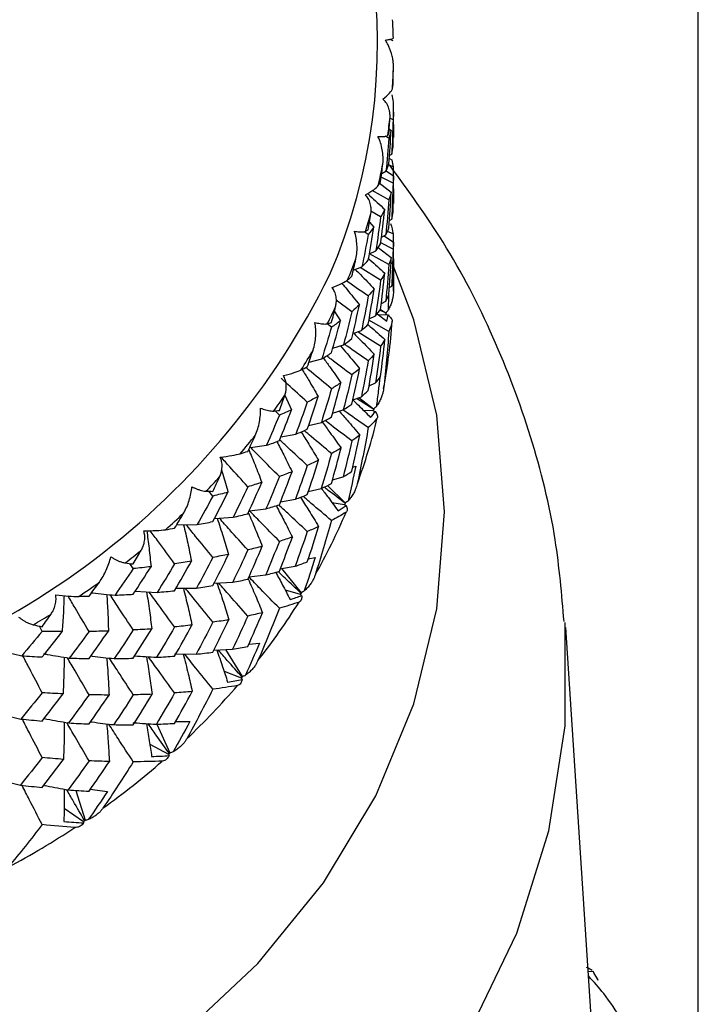
# Paper-space layout '_Right' of a CAD drawing. Units: millimetres. Extents: x -120 to 33, y 0 to 131.
# Drawn here: x 6 to 15, y 73 to 86 of the extents above; entities that cross this region are included whole.
import ezdxf

# ---------------------------------------------------------------- set-up
doc = ezdxf.new("R2010")
doc.units = ezdxf.units.MM

psp = doc.layouts.new('_Right')

# ---------------------------------------------------------------- linework, layer by layer
at = {"color": 7, "linetype": 'Continuous', "lineweight": 25}
for p, q in [((15, 70.456), (15, 94.755)), ((11.043, 85.634), (11.002, 85.651)), ((11.043, 84.837), (11.046, 84.711)), ((11.043, 84.608), (11.003, 84.628)), ((11.049, 84.548), (11.05, 84.378)), ((10.994, 84.491), (11.019, 84.47)), ((10.989, 84.368), (10.94, 84.394)), ((10.993, 84.143), (11.027, 84.163)), ((10.996, 84.104), (11.026, 84.087)), ((10.896, 83.911), (10.951, 83.94)), ((10.954, 83.947), (11.05, 83.881)), ((11.043, 83.996), (10.984, 84.022)), ((11.043, 83.996), (11.045, 83.884)), ((10.863, 83.791), (11.02, 83.667)), ((11.043, 83.787), (10.889, 83.863)), ((10.989, 83.571), (10.773, 83.69)), ((11.048, 83.714), (11.05, 83.52)), ((10.882, 83.348), (10.757, 83.424)), ((10.738, 83.28), (10.796, 83.217)), ((10.996, 83.301), (11.026, 83.319)), ((10.722, 83.12), (10.668, 83.156)), ((11.043, 83.128), (10.971, 83.16)), ((10.893, 83.086), (10.949, 83.115)), ((10.93, 83.101), (11.05, 83.02)), ((11.043, 83.128), (11.045, 83.023)), ((10.737, 82.871), (10.82, 82.908)), ((10.851, 82.952), (11.02, 82.82)), ((11.043, 82.931), (10.883, 83.011)), ((10.989, 82.73), (10.737, 82.871)), ((10.528, 82.658), (10.639, 82.7)), ((10.882, 82.528), (10.617, 82.692)), ((11.05, 82.507), (11.05, 82.592)), ((10.987, 82.427), (11.026, 82.449)), ((10.509, 82.119), (10.308, 82.27)), ((10.892, 82.227), (10.948, 82.256)), ((10.986, 82.335), (10.982, 82.141)), ((10.956, 82.098), (10.874, 82.14)), ((10.881, 82.147), (10.948, 82.106)), ((10.283, 82.12), (10.362, 82.001)), ((10.989, 81.862), (10.73, 82.008)), ((10.734, 82.028), (10.817, 82.064)), ((10.838, 82.09), (10.963, 81.994)), ((10.853, 82.079), (10.947, 82.084)), ((10.245, 81.916), (10.191, 81.96)), ((10.534, 81.838), (10.635, 81.875)), ((10.263, 81.647), (10.402, 81.689)), ((9.954, 81.466), (10.12, 81.507)), ((10.733, 81.159), (10.816, 81.194)), ((9.64, 81.034), (9.728, 80.847)), ((10.523, 80.977), (10.633, 81.016)), ((10.796, 80.849), (10.568, 80.993)), ((10.601, 81.004), (10.79, 80.857)), ((10.26, 80.804), (10.398, 80.845)), ((9.57, 80.778), (9.514, 80.832)), ((10.657, 80.843), (10.785, 80.836)), ((9.948, 80.644), (10.114, 80.683)), ((9.589, 80.495), (9.782, 80.529)), ((9.195, 80.359), (9.403, 80.386)), ((10.521, 80.1), (10.56, 80.114)), ((10.258, 79.936), (10.397, 79.976)), ((9.945, 79.787), (10.111, 79.824)), ((10.193, 79.864), (10.422, 79.639)), ((8.708, 79.728), (8.657, 79.789)), ((9.585, 79.654), (9.777, 79.686)), ((10.25, 79.645), (10.414, 79.618)), ((8.729, 79.437), (8.971, 79.452)), ((9.181, 79.537), (9.396, 79.562)), ((8.239, 79.354), (8.504, 79.357)), ((9.944, 78.911), (10.033, 78.931)), ((7.676, 78.786), (7.632, 78.852)), ((9.599, 78.788), (9.774, 78.817)), ((9.172, 78.68), (9.392, 78.704)), ((9.599, 78.788), (9.851, 78.474)), ((8.724, 78.597), (8.965, 78.609)), ((7.701, 78.493), (7.986, 78.478)), ((8.232, 78.534), (8.496, 78.534)), ((9.644, 78.509), (9.84, 78.455)), ((6.495, 77.972), (6.459, 78.041)), ((13.837, 69.58), (13.281, 78.023)), ((9.173, 77.805), (9.312, 77.819)), ((8.212, 77.679), (8.491, 77.676)), ((8.721, 77.729), (8.962, 77.74)), ((8.872, 77.736), (9.089, 77.386)), ((8.852, 77.457), (9.074, 77.368)), ((7.98, 76.768), (8.149, 76.396)), ((8.226, 76.804), (8.409, 76.801)), ((7.89, 76.509), (8.132, 76.38)), ((6.932, 75.91), (7.051, 75.522)), ((7.113, 75.926), (7.343, 75.896)), ((6.78, 75.681), (7.031, 75.508)), ((13.631, 73.567), (13.638, 73.555)), ((13.638, 73.555), (13.574, 73.562)), ((13.638, 73.555), (13.699, 73.45)), ((13.702, 73.451), (13.65, 73.534))]:
    psp.add_line(p, q, dxfattribs=at)
at = {"color": 7, "linetype": 'Continuous', "lineweight": 25, "flags": 128}
for points in [[(0, 69.899), (1.529, 69.981), (3.031, 70.227), (4.482, 70.631), (5.856, 71.188), (7.13, 71.887), (8.282, 72.717), (9.292, 73.664), (10.143, 74.71), (10.821, 75.839), (11.313, 77.031), (11.612, 78.265), (11.712, 79.521), (11.612, 80.777), (11.313, 82.012), (11.033, 82.751)], [(11.049, 82.385), (11.05, 82.494), (11.05, 82.507)], [(0, 66.506), (1.667, 66.592), (3.308, 66.849), (4.896, 67.273), (6.407, 67.858), (7.818, 68.593), (9.104, 69.467), (10.248, 70.468), (11.23, 71.578), (12.034, 72.78), (12.649, 74.056), (13.064, 75.385), (13.274, 76.747), (13.276, 78.088)]]:
    psp.add_lwpolyline(points, dxfattribs=at)
at = {"color": 7, "linetype": 'Continuous', "lineweight": 25}
for centre, radius, start, end in [((3.251, 85.601), 7.59, 336.6638, 39.3409), ((3.585, 85.471), 7.465, 1.5269, 3.3409), ((3.585, 85.472), 7.465, 356.4651, 358.6671), ((3.533, 85.476), 7.518, 351.8068, 353.6125), ((3.43, 85.494), 7.622, 346.8009, 348.9726), ((3.281, 85.533), 7.776, 342.2354, 344.0007), ((3.089, 85.6), 7.979, 337.3686, 339.475), ((0.893, 87.201), 10.404, 280.5957, 333.7152), ((2.863, 85.701), 8.227, 332.963, 334.6633), ((3.53, 82.512), 7.52, 349.3544, 356.0649), ((2.608, 85.84), 8.517, 328.2957, 330.3123), ((2.333, 86.018), 8.845, 324.0925, 325.7126), ((3.279, 82.568), 7.778, 339.8375, 346.3986), ((2.046, 86.236), 9.205, 319.6564, 321.5713), ((1.757, 86.491), 9.591, 315.6721, 317.207), ((1.474, 86.781), 9.996, 311.4724, 313.2848), ((2.861, 82.736), 8.229, 330.6536, 336.9727), ((1.204, 87.098), 10.413, 307.7011, 309.1542), ((0.954, 87.436), 10.834, 303.7225, 305.4403), ((2.331, 83.052), 8.846, 321.8918, 327.9134), ((0.729, 87.786), 11.249, 300.143, 301.5232), ((1.756, 83.525), 9.591, 313.5869, 319.2922), ((1.202, 84.132), 10.413, 305.7271, 311.1282), ((0.728, 84.819), 11.248, 298.268, 303.3982)]:
    psp.add_arc(centre, radius, start, end, dxfattribs=at)
for points, knots in [([(10.943, 85.642), (10.953, 85.643), (10.974, 85.646), (11, 85.65), (11.024, 85.655), (11.044, 85.662), (11.046, 85.667), (11.047, 85.67)], [0, 0, 0, 0, 0.143633, 0.304402, 0.48344, 0.696513, 1, 1, 1, 1]), ([(11.048, 85.298), (11.048, 85.314), (11.047, 85.348), (11.039, 85.405), (11.026, 85.462), (11.008, 85.514), (10.99, 85.559), (10.968, 85.602), (10.951, 85.629), (10.943, 85.642)], [0, 0, 0, 0, 0.128619, 0.285093, 0.469514, 0.601539, 0.734186, 0.869362, 1, 1, 1, 1]), ([(10.91, 84.876), (10.947, 84.904), (10.976, 84.93), (11.019, 84.976), (11.033, 84.997), (11.036, 85.011)], [0, 0, 0, 0, 0.5, 0.5, 1, 1, 1, 1]), ([(11.004, 84.64), (11.004, 84.658), (11.004, 84.691), (10.996, 84.735), (10.981, 84.783), (10.956, 84.832), (10.925, 84.862), (10.91, 84.876)], [0, 0, 0, 0, 0.210556, 0.381093, 0.511654, 0.776339, 1, 1, 1, 1]), ([(10.848, 84.39), (10.859, 84.39), (10.881, 84.39), (10.911, 84.391), (10.938, 84.393), (10.963, 84.398), (10.97, 84.402), (10.974, 84.405)], [0, 0, 0, 0, 0.1436335, 0.304402, 0.4834398, 0.6965127, 1, 1, 1, 1]), ([(10.911, 84.036), (10.918, 84.097), (10.914, 84.159), (10.893, 84.279), (10.874, 84.337), (10.848, 84.39)], [0, 0, 0, 0, 0.5, 0.5, 1, 1, 1, 1]), ([(13.26, 78.099), (13.23, 78.453), (13.161, 79.265), (12.85, 80.505), (12.363, 81.8), (11.752, 82.985), (11.24, 83.69), (11.002, 84.018)], [0, 0, 0, 0, 0.166374, 0.38134, 0.596335, 0.812015, 1, 1, 1, 1]), ([(10.686, 83.635), (10.728, 83.658), (10.764, 83.681), (10.821, 83.721), (10.842, 83.74), (10.85, 83.754)], [0, 0, 0, 0, 0.5, 0.5, 1, 1, 1, 1]), ([(10.756, 83.39), (10.758, 83.408), (10.761, 83.441), (10.757, 83.486), (10.747, 83.534), (10.727, 83.586), (10.699, 83.62), (10.686, 83.635)], [0, 0, 0, 0, 0.210556, 0.381093, 0.511654, 0.776339, 1, 1, 1, 1]), ([(10.711, 83.651), (10.722, 83.642), (10.798, 83.574), (10.871, 83.505), (10.935, 83.445)], [0, 0, 0, 0, 0.137658, 1, 1, 1, 1]), ([(10.542, 83.162), (10.553, 83.16), (10.577, 83.157), (10.609, 83.155), (10.639, 83.154), (10.669, 83.155), (10.68, 83.159), (10.686, 83.161)], [0, 0, 0, 0, 0.143633, 0.304402, 0.48344, 0.696513, 1, 1, 1, 1]), ([(10.562, 82.803), (10.575, 82.862), (10.579, 82.924), (10.571, 83.046), (10.561, 83.106), (10.542, 83.162)], [0, 0, 0, 0, 0.5, 0.5, 1, 1, 1, 1]), ([(10.727, 82.807), (10.732, 82.802), (10.803, 82.74), (10.873, 82.676), (10.936, 82.618)], [0, 0, 0, 0, 0.078385, 1, 1, 1, 1]), ([(11.048, 82.803), (11.049, 82.772), (11.051, 82.633), (11.05, 82.494), (11.049, 82.385)], [0, 0, 0, 0, 0.21749, 1, 1, 1, 1]), ([(10.554, 82.668), (10.577, 82.645), (10.66, 82.561), (10.74, 82.476), (10.798, 82.413)], [0, 0, 0, 0, 0.270314, 1, 1, 1, 1]), ([(10.254, 82.432), (10.301, 82.45), (10.343, 82.468), (10.411, 82.502), (10.439, 82.517), (10.454, 82.53)], [0, 0, 0, 0, 0.5, 0.5, 1, 1, 1, 1]), ([(10.722, 82.324), (10.63, 82.386), (10.537, 82.448), (10.445, 82.512), (10.444, 82.513)], [0, 0, 0, 0, 0.987471, 1, 1, 1, 1]), ([(10.298, 82.18), (10.302, 82.198), (10.309, 82.231), (10.309, 82.275), (10.304, 82.325), (10.289, 82.379), (10.265, 82.415), (10.254, 82.432)], [0, 0, 0, 0, 0.210556, 0.381093, 0.511654, 0.776339, 1, 1, 1, 1]), ([(10.379, 82.486), (10.402, 82.46), (10.48, 82.368), (10.554, 82.274), (10.607, 82.207)], [0, 0, 0, 0, 0.291755, 1, 1, 1, 1]), ([(11.049, 82.385), (11.048, 82.371), (11.047, 82.343), (11.04, 82.297), (11.027, 82.246), (11.008, 82.193), (10.99, 82.158), (10.982, 82.141)], [0, 0, 0, 0, 0.155762, 0.337639, 0.5458, 0.771565, 1, 1, 1, 1]), ([(10.979, 82.077), (10.987, 82.069), (11.002, 82.053), (11.02, 82.03), (11.032, 82.009), (11.032, 82), (11.032, 81.996)], [0, 0, 0, 0, 0.227813, 0.45591, 0.743561, 1, 1, 1, 1]), ([(10.007, 81.621), (10.027, 81.679), (10.037, 81.74), (10.045, 81.861), (10.042, 81.922), (10.031, 81.98)], [0, 0, 0, 0, 0.5, 0.5, 1, 1, 1, 1]), ([(10.031, 81.98), (10.042, 81.977), (10.067, 81.971), (10.1, 81.965), (10.133, 81.96), (10.168, 81.958), (10.182, 81.96), (10.191, 81.961)], [0, 0, 0, 0, 0.143633, 0.304402, 0.48344, 0.696513, 1, 1, 1, 1]), ([(10.715, 81.954), (10.725, 81.945), (10.8, 81.881), (10.873, 81.815), (10.937, 81.757)], [0, 0, 0, 0, 0.127143, 1, 1, 1, 1]), ([(10.534, 81.838), (10.564, 81.809), (10.654, 81.72), (10.741, 81.628), (10.8, 81.567)], [0, 0, 0, 0, 0.325756, 1, 1, 1, 1]), ([(10.882, 81.671), (10.789, 81.729), (10.689, 81.79), (10.592, 81.853), (10.586, 81.857)], [0, 0, 0, 0, 0.9397953, 1, 1, 1, 1]), ([(10.361, 81.676), (10.39, 81.642), (10.475, 81.545), (10.556, 81.445), (10.61, 81.38)], [0, 0, 0, 0, 0.3461242, 1, 1, 1, 1]), ([(10.722, 81.483), (10.63, 81.546), (10.526, 81.617), (10.424, 81.688), (10.412, 81.697)], [0, 0, 0, 0, 0.8869971, 1, 1, 1, 1]), ([(10.138, 81.519), (10.167, 81.48), (10.245, 81.374), (10.32, 81.266), (10.367, 81.197)], [0, 0, 0, 0, 0.3645502, 1, 1, 1, 1]), ([(10.509, 81.299), (10.419, 81.366), (10.31, 81.448), (10.202, 81.531), (10.184, 81.546)], [0, 0, 0, 0, 0.825521, 1, 1, 1, 1]), ([(9.622, 81.29), (9.674, 81.303), (9.721, 81.316), (9.8, 81.341), (9.833, 81.353), (9.854, 81.363)], [0, 0, 0, 0, 0.5, 0.5, 1, 1, 1, 1]), ([(9.865, 81.369), (9.893, 81.324), (9.964, 81.209), (10.031, 81.091), (10.073, 81.019)], [0, 0, 0, 0, 0.3881988, 1, 1, 1, 1]), ([(10.245, 81.119), (10.158, 81.192), (10.047, 81.283), (9.937, 81.375), (9.914, 81.394)], [0, 0, 0, 0, 0.790876, 1, 1, 1, 1]), ([(9.932, 80.945), (9.847, 81.022), (9.733, 81.125), (9.62, 81.228), (9.592, 81.255)], [0, 0, 0, 0, 0.745792, 1, 1, 1, 1]), ([(9.641, 81.035), (9.646, 81.052), (9.655, 81.084), (9.66, 81.128), (9.66, 81.178), (9.651, 81.233), (9.631, 81.272), (9.622, 81.29)], [0, 0, 0, 0, 0.210556, 0.381093, 0.511654, 0.776339, 1, 1, 1, 1]), ([(10.871, 81.262), (10.865, 81.204), (10.851, 81.079), (10.835, 80.955), (10.827, 80.888)], [0, 0, 0, 0, 0.462836, 1, 1, 1, 1]), ([(10.921, 81.122), (10.919, 81.109), (10.915, 81.081), (10.903, 81.036), (10.884, 80.987), (10.859, 80.937), (10.838, 80.904), (10.827, 80.888)], [0, 0, 0, 0, 0.155762, 0.337639, 0.5458, 0.771565, 1, 1, 1, 1]), ([(10.523, 80.977), (10.546, 80.953), (10.624, 80.877), (10.699, 80.8), (10.752, 80.746)], [0, 0, 0, 0, 0.307387, 1, 1, 1, 1]), ([(9.257, 80.514), (9.283, 80.569), (9.3, 80.629), (9.322, 80.749), (9.327, 80.809), (9.325, 80.868)], [0, 0, 0, 0, 0.5, 0.5, 1, 1, 1, 1]), ([(9.325, 80.868), (9.336, 80.864), (9.36, 80.855), (9.395, 80.845), (9.43, 80.836), (9.468, 80.83), (9.486, 80.83), (9.497, 80.83)], [0, 0, 0, 0, 0.143633, 0.304402, 0.48344, 0.696513, 1, 1, 1, 1]), ([(10.346, 80.83), (10.38, 80.79), (10.471, 80.688), (10.558, 80.583), (10.611, 80.519)], [0, 0, 0, 0, 0.383332, 1, 1, 1, 1]), ([(10.722, 80.615), (10.63, 80.678), (10.521, 80.753), (10.414, 80.829), (10.397, 80.841)], [0, 0, 0, 0, 0.845156, 1, 1, 1, 1]), ([(10.813, 80.825), (10.819, 80.816), (10.83, 80.799), (10.84, 80.774), (10.845, 80.753), (10.841, 80.743), (10.838, 80.739)], [0, 0, 0, 0, 0.227813, 0.45591, 0.743561, 1, 1, 1, 1]), ([(10.124, 80.688), (10.158, 80.643), (10.241, 80.531), (10.322, 80.418), (10.37, 80.351)], [0, 0, 0, 0, 0.402822, 1, 1, 1, 1]), ([(10.509, 80.442), (10.419, 80.511), (10.303, 80.599), (10.188, 80.688), (10.163, 80.708)], [0, 0, 0, 0, 0.7748942, 1, 1, 1, 1]), ([(9.851, 80.559), (9.885, 80.507), (9.962, 80.385), (10.035, 80.262), (10.077, 80.191)], [0, 0, 0, 0, 0.427828, 1, 1, 1, 1]), ([(10.245, 80.278), (10.158, 80.352), (10.039, 80.451), (9.922, 80.551), (9.891, 80.577)], [0, 0, 0, 0, 0.739268, 1, 1, 1, 1]), ([(9.57, 79.981), (9.488, 80.063), (9.362, 80.189), (9.238, 80.315), (9.195, 80.359)], [0, 0, 0, 0, 0.65232, 1, 1, 1, 1]), ([(9.537, 80.434), (9.567, 80.377), (9.635, 80.247), (9.698, 80.116), (9.734, 80.042)], [0, 0, 0, 0, 0.441069, 1, 1, 1, 1]), ([(9.932, 80.124), (9.847, 80.202), (9.727, 80.312), (9.609, 80.422), (9.575, 80.454)], [0, 0, 0, 0, 0.710454, 1, 1, 1, 1]), ([(8.795, 79.976), (8.802, 79.992), (8.814, 80.023), (8.823, 80.066), (8.828, 80.116), (8.825, 80.172), (8.81, 80.213), (8.803, 80.232)], [0, 0, 0, 0, 0.210556, 0.381093, 0.511654, 0.776339, 1, 1, 1, 1]), ([(8.803, 80.232), (8.858, 80.238), (8.909, 80.245), (8.997, 80.261), (9.036, 80.269), (9.062, 80.277)], [0, 0, 0, 0, 0.5, 0.5, 1, 1, 1, 1]), ([(9.161, 79.848), (9.082, 79.934), (8.966, 80.063), (8.851, 80.191), (8.813, 80.233)], [0, 0, 0, 0, 0.67242, 1, 1, 1, 1]), ([(9.172, 80.331), (9.2, 80.265), (9.259, 80.123), (9.314, 79.98), (9.342, 79.904)], [0, 0, 0, 0, 0.470672, 1, 1, 1, 1]), ([(8.821, 80.063), (8.827, 80.046), (8.856, 79.951), (8.882, 79.855), (8.903, 79.777)], [0, 0, 0, 0, 0.184471, 1, 1, 1, 1]), ([(8.328, 79.504), (8.358, 79.556), (8.382, 79.613), (8.418, 79.729), (8.431, 79.789), (8.437, 79.847)], [0, 0, 0, 0, 0.5, 0.5, 1, 1, 1, 1]), ([(8.437, 79.847), (8.448, 79.842), (8.472, 79.831), (8.507, 79.817), (8.544, 79.804), (8.584, 79.793), (8.606, 79.791), (8.618, 79.79)], [0, 0, 0, 0, 0.143633, 0.304402, 0.48344, 0.696513, 1, 1, 1, 1]), ([(10.115, 79.826), (10.144, 79.788), (10.218, 79.692), (10.288, 79.594), (10.331, 79.535)], [0, 0, 0, 0, 0.395493, 1, 1, 1, 1]), ([(10.426, 79.629), (10.352, 79.687), (10.259, 79.758), (10.168, 79.829), (10.15, 79.843)], [0, 0, 0, 0, 0.8038013, 1, 1, 1, 1]), ([(10.58, 79.887), (10.577, 79.875), (10.57, 79.847), (10.553, 79.804), (10.529, 79.757), (10.499, 79.71), (10.474, 79.68), (10.461, 79.665)], [0, 0, 0, 0, 0.155762, 0.337639, 0.5458, 0.771565, 1, 1, 1, 1]), ([(9.842, 79.711), (9.878, 79.654), (9.96, 79.528), (10.037, 79.4), (10.079, 79.33)], [0, 0, 0, 0, 0.452087, 1, 1, 1, 1]), ([(10.245, 79.41), (10.158, 79.484), (10.033, 79.588), (9.911, 79.693), (9.876, 79.724)], [0, 0, 0, 0, 0.708184, 1, 1, 1, 1]), ([(9.533, 79.591), (9.565, 79.532), (9.635, 79.401), (9.702, 79.268), (9.738, 79.195)], [0, 0, 0, 0, 0.453992, 1, 1, 1, 1]), ([(9.932, 79.268), (9.847, 79.346), (9.723, 79.46), (9.601, 79.575), (9.563, 79.611)], [0, 0, 0, 0, 0.688437, 1, 1, 1, 1]), ([(10.437, 79.604), (10.44, 79.595), (10.446, 79.576), (10.449, 79.551), (10.447, 79.529), (10.438, 79.521), (10.434, 79.517)], [0, 0, 0, 0, 0.227813, 0.45591, 0.743561, 1, 1, 1, 1]), ([(8.764, 79.439), (8.79, 79.36), (8.842, 79.204), (8.889, 79.048), (8.911, 78.971)], [0, 0, 0, 0, 0.510371, 1, 1, 1, 1]), ([(9.161, 79.028), (9.082, 79.115), (8.959, 79.252), (8.837, 79.39), (8.792, 79.441)], [0, 0, 0, 0, 0.634233, 1, 1, 1, 1]), ([(9.167, 79.512), (9.198, 79.441), (9.26, 79.296), (9.318, 79.15), (9.348, 79.076)], [0, 0, 0, 0, 0.488652, 1, 1, 1, 1]), ([(9.57, 79.14), (9.488, 79.223), (9.357, 79.355), (9.229, 79.488), (9.181, 79.537)], [0, 0, 0, 0, 0.628649, 1, 1, 1, 1]), ([(8.328, 79.355), (8.346, 79.276), (8.383, 79.119), (8.414, 78.961), (8.43, 78.883)], [0, 0, 0, 0, 0.503501, 1, 1, 1, 1]), ([(8.708, 78.931), (8.633, 79.022), (8.517, 79.163), (8.403, 79.305), (8.363, 79.355)], [0, 0, 0, 0, 0.644568, 1, 1, 1, 1]), ([(7.779, 79.024), (7.787, 79.039), (7.802, 79.068), (7.815, 79.11), (7.825, 79.159), (7.828, 79.215), (7.817, 79.258), (7.812, 79.277)], [0, 0, 0, 0, 0.210556, 0.381093, 0.511654, 0.776339, 1, 1, 1, 1]), ([(7.812, 79.277), (7.87, 79.277), (7.924, 79.278), (8.02, 79.283), (8.063, 79.286), (8.094, 79.291)], [0, 0, 0, 0, 0.5, 0.5, 1, 1, 1, 1]), ([(7.85, 79.278), (7.861, 79.202), (7.882, 79.047), (7.898, 78.891), (7.906, 78.811)], [0, 0, 0, 0, 0.488471, 1, 1, 1, 1]), ([(8.212, 78.85), (8.141, 78.945), (8.035, 79.088), (7.931, 79.231), (7.895, 79.279)], [0, 0, 0, 0, 0.662689, 1, 1, 1, 1]), ([(7.236, 78.61), (7.27, 78.658), (7.3, 78.712), (7.351, 78.824), (7.371, 78.881), (7.385, 78.938)], [0, 0, 0, 0, 0.5, 0.5, 1, 1, 1, 1]), ([(7.385, 78.938), (7.396, 78.932), (7.419, 78.918), (7.454, 78.9), (7.491, 78.883), (7.533, 78.867), (7.558, 78.862), (7.572, 78.859)], [0, 0, 0, 0, 0.143633, 0.304402, 0.48344, 0.696513, 1, 1, 1, 1]), ([(9.57, 78.272), (9.488, 78.355), (9.354, 78.491), (9.223, 78.628), (9.172, 78.68)], [0, 0, 0, 0, 0.614961, 1, 1, 1, 1]), ([(9.522, 78.739), (9.552, 78.684), (9.616, 78.566), (9.677, 78.447), (9.709, 78.384)], [0, 0, 0, 0, 0.467311, 1, 1, 1, 1]), ([(9.854, 78.464), (9.783, 78.53), (9.684, 78.622), (9.585, 78.715), (9.557, 78.743)], [0, 0, 0, 0, 0.706246, 1, 1, 1, 1]), ([(10.033, 78.703), (10.029, 78.691), (10.019, 78.664), (9.998, 78.623), (9.97, 78.579), (9.934, 78.536), (9.906, 78.509), (9.892, 78.496)], [0, 0, 0, 0, 0.155762, 0.337639, 0.5458, 0.771564, 1, 1, 1, 1]), ([(8.76, 78.599), (8.789, 78.516), (8.843, 78.359), (8.892, 78.2), (8.916, 78.124)], [0, 0, 0, 0, 0.522662, 1, 1, 1, 1]), ([(9.161, 78.171), (9.082, 78.259), (8.955, 78.402), (8.83, 78.545), (8.782, 78.6)], [0, 0, 0, 0, 0.61629, 1, 1, 1, 1]), ([(9.164, 78.655), (9.196, 78.582), (9.261, 78.436), (9.321, 78.288), (9.351, 78.214)], [0, 0, 0, 0, 0.498888, 1, 1, 1, 1]), ([(6.611, 78.197), (6.62, 78.212), (6.637, 78.238), (6.654, 78.279), (6.669, 78.327), (6.678, 78.382), (6.672, 78.425), (6.67, 78.445)], [0, 0, 0, 0, 0.210556, 0.381093, 0.511654, 0.776339, 1, 1, 1, 1]), ([(6.67, 78.445), (6.729, 78.438), (6.785, 78.433), (6.886, 78.427), (6.932, 78.425), (6.968, 78.426)], [0, 0, 0, 0, 0.5, 0.5, 1, 1, 1, 1]), ([(6.778, 78.436), (6.776, 78.36), (6.771, 78.204), (6.76, 78.049), (6.754, 77.969)], [0, 0, 0, 0, 0.486122, 1, 1, 1, 1]), ([(7.103, 77.97), (7.042, 78.073), (6.951, 78.226), (6.861, 78.38), (6.831, 78.431)], [0, 0, 0, 0, 0.666131, 1, 1, 1, 1]), ([(7.135, 78.473), (7.14, 78.472), (7.241, 78.46), (7.343, 78.45), (7.439, 78.441)], [0, 0, 0, 0, 0.0486802, 1, 1, 1, 1]), ([(7.332, 78.452), (7.337, 78.373), (7.347, 78.214), (7.352, 78.056), (7.354, 77.976)], [0, 0, 0, 0, 0.500236, 1, 1, 1, 1]), ([(7.676, 77.99), (7.61, 78.089), (7.509, 78.241), (7.409, 78.394), (7.374, 78.448)], [0, 0, 0, 0, 0.649598, 1, 1, 1, 1]), ([(7.848, 78.485), (7.861, 78.403), (7.886, 78.244), (7.906, 78.083), (7.915, 78.004)], [0, 0, 0, 0, 0.51072, 1, 1, 1, 1]), ([(8.212, 78.029), (8.141, 78.125), (8.03, 78.276), (7.921, 78.428), (7.881, 78.483)], [0, 0, 0, 0, 0.63371, 1, 1, 1, 1]), ([(8.325, 78.534), (8.346, 78.451), (8.385, 78.292), (8.42, 78.131), (8.437, 78.054)], [0, 0, 0, 0, 0.518286, 1, 1, 1, 1]), ([(8.708, 78.09), (8.633, 78.182), (8.513, 78.33), (8.395, 78.478), (8.351, 78.534)], [0, 0, 0, 0, 0.6225862, 1, 1, 1, 1]), ([(9.858, 78.438), (9.859, 78.429), (9.86, 78.41), (9.855, 78.385), (9.845, 78.364), (9.832, 78.356), (9.826, 78.353)], [0, 0, 0, 0, 0.227813, 0.45591, 0.743561, 1, 1, 1, 1]), ([(6.189, 78.158), (6.2, 78.151), (6.221, 78.134), (6.255, 78.112), (6.292, 78.091), (6.336, 78.07), (6.363, 78.063), (6.378, 78.058)], [0, 0, 0, 0, 0.143633, 0.304402, 0.48344, 0.696513, 1, 1, 1, 1]), ([(5.897, 77.731), (5.914, 77.727), (6.025, 77.7), (6.136, 77.676), (6.23, 77.656)], [0, 0, 0, 0, 0.154208, 1, 1, 1, 1]), ([(6.495, 77.175), (6.439, 77.282), (6.356, 77.441), (6.273, 77.601), (6.245, 77.655)], [0, 0, 0, 0, 0.664298, 1, 1, 1, 1]), ([(6.513, 77.683), (6.529, 77.68), (6.64, 77.659), (6.751, 77.641), (6.845, 77.626)], [0, 0, 0, 0, 0.146909, 1, 1, 1, 1]), ([(7.127, 77.654), (7.133, 77.654), (7.233, 77.64), (7.334, 77.629), (7.429, 77.619)], [0, 0, 0, 0, 0.056836, 1, 1, 1, 1]), ([(7.687, 77.654), (7.689, 77.654), (7.786, 77.647), (7.883, 77.641), (7.979, 77.636)], [0, 0, 0, 0, 0.020653, 1, 1, 1, 1]), ([(8.323, 77.678), (8.345, 77.593), (8.386, 77.431), (8.423, 77.269), (8.44, 77.192)], [0, 0, 0, 0, 0.527229, 1, 1, 1, 1]), ([(8.708, 77.222), (8.633, 77.314), (8.51, 77.466), (8.39, 77.618), (8.343, 77.678)], [0, 0, 0, 0, 0.609829, 1, 1, 1, 1]), ([(8.758, 77.731), (8.784, 77.659), (8.832, 77.52), (8.877, 77.381), (8.898, 77.315)], [0, 0, 0, 0, 0.522555, 1, 1, 1, 1]), ([(9.089, 77.376), (9.024, 77.449), (8.919, 77.568), (8.816, 77.686), (8.776, 77.732)], [0, 0, 0, 0, 0.618307, 1, 1, 1, 1]), ([(6.78, 77.637), (6.779, 77.557), (6.777, 77.399), (6.769, 77.24), (6.765, 77.161)], [0, 0, 0, 0, 0.502682, 1, 1, 1, 1]), ([(7.103, 77.15), (7.042, 77.253), (6.948, 77.413), (6.855, 77.573), (6.822, 77.63)], [0, 0, 0, 0, 0.645917, 1, 1, 1, 1]), ([(7.332, 77.63), (7.339, 77.547), (7.351, 77.386), (7.358, 77.225), (7.362, 77.146)], [0, 0, 0, 0, 0.514052, 1, 1, 1, 1]), ([(7.676, 77.149), (7.61, 77.249), (7.506, 77.408), (7.403, 77.567), (7.364, 77.627)], [0, 0, 0, 0, 0.628844, 1, 1, 1, 1]), ([(7.847, 77.644), (7.861, 77.559), (7.888, 77.397), (7.91, 77.234), (7.921, 77.156)], [0, 0, 0, 0, 0.52228, 1, 1, 1, 1]), ([(8.212, 77.173), (8.141, 77.269), (8.027, 77.426), (7.915, 77.583), (7.872, 77.643)], [0, 0, 0, 0, 0.616846, 1, 1, 1, 1]), ([(9.291, 77.593), (9.286, 77.581), (9.274, 77.556), (9.249, 77.517), (9.216, 77.477), (9.177, 77.438), (9.146, 77.414), (9.13, 77.403)], [0, 0, 0, 0, 0.155762, 0.337639, 0.5458, 0.771564, 1, 1, 1, 1]), ([(9.087, 77.35), (9.085, 77.34), (9.081, 77.322), (9.069, 77.298), (9.052, 77.278), (9.035, 77.273), (9.026, 77.27)], [0, 0, 0, 0, 0.227813, 0.45591, 0.743561, 1, 1, 1, 1]), ([(5.889, 76.914), (5.906, 76.909), (6.016, 76.882), (6.126, 76.856), (6.219, 76.835)], [0, 0, 0, 0, 0.162569, 1, 1, 1, 1]), ([(6.495, 76.335), (6.439, 76.442), (6.353, 76.608), (6.268, 76.774), (6.238, 76.833)], [0, 0, 0, 0, 0.644484, 1, 1, 1, 1]), ([(6.521, 76.842), (6.533, 76.84), (6.638, 76.819), (6.744, 76.801), (6.837, 76.785)], [0, 0, 0, 0, 0.116496, 1, 1, 1, 1]), ([(6.781, 76.795), (6.781, 76.712), (6.78, 76.552), (6.774, 76.391), (6.771, 76.312)], [0, 0, 0, 0, 0.513447, 1, 1, 1, 1]), ([(7.103, 76.293), (7.042, 76.397), (6.945, 76.562), (6.85, 76.728), (6.815, 76.789)], [0, 0, 0, 0, 0.62985, 1, 1, 1, 1]), ([(7.121, 76.8), (7.128, 76.799), (7.228, 76.785), (7.329, 76.773), (7.424, 76.762)], [0, 0, 0, 0, 0.066433, 1, 1, 1, 1]), ([(7.332, 76.774), (7.339, 76.688), (7.353, 76.525), (7.361, 76.362), (7.366, 76.284)], [0, 0, 0, 0, 0.522437, 1, 1, 1, 1]), ([(7.676, 76.281), (7.61, 76.381), (7.503, 76.544), (7.399, 76.708), (7.358, 76.77)], [0, 0, 0, 0, 0.616754, 1, 1, 1, 1]), ([(7.669, 76.788), (7.677, 76.788), (7.778, 76.779), (7.88, 76.773), (7.975, 76.767)], [0, 0, 0, 0, 0.070629, 1, 1, 1, 1]), ([(7.846, 76.776), (7.859, 76.702), (7.884, 76.56), (7.904, 76.417), (7.914, 76.349)], [0, 0, 0, 0, 0.521674, 1, 1, 1, 1]), ([(8.147, 76.386), (8.089, 76.466), (7.995, 76.596), (7.903, 76.725), (7.868, 76.775)], [0, 0, 0, 0, 0.619659, 1, 1, 1, 1]), ([(8.368, 76.578), (8.362, 76.567), (8.348, 76.543), (8.319, 76.508), (8.283, 76.472), (8.24, 76.437), (8.207, 76.418), (8.191, 76.408)], [0, 0, 0, 0, 0.155762, 0.337639, 0.5458, 0.771564, 1, 1, 1, 1]), ([(8.139, 76.36), (8.135, 76.351), (8.126, 76.333), (8.107, 76.311), (8.083, 76.294), (8.061, 76.29), (8.051, 76.289)], [0, 0, 0, 0, 0.227813, 0.45591, 0.743561, 1, 1, 1, 1]), ([(5.877, 76.062), (5.897, 76.056), (6.009, 76.027), (6.121, 76.001), (6.212, 75.979)], [0, 0, 0, 0, 0.185293, 1, 1, 1, 1]), ([(6.495, 75.466), (6.439, 75.574), (6.351, 75.744), (6.265, 75.914), (6.233, 75.976)], [0, 0, 0, 0, 0.633076, 1, 1, 1, 1]), ([(6.524, 75.974), (6.534, 75.972), (6.637, 75.952), (6.74, 75.933), (6.833, 75.917)], [0, 0, 0, 0, 0.100073, 1, 1, 1, 1]), ([(6.781, 75.926), (6.781, 75.855), (6.782, 75.714), (6.778, 75.574), (6.776, 75.505)], [0, 0, 0, 0, 0.510874, 1, 1, 1, 1]), ([(7.047, 75.513), (6.997, 75.6), (6.918, 75.735), (6.84, 75.871), (6.811, 75.921)], [0, 0, 0, 0, 0.636514, 1, 1, 1, 1]), ([(7.283, 75.679), (7.275, 75.669), (7.259, 75.647), (7.228, 75.615), (7.189, 75.583), (7.143, 75.553), (7.109, 75.538), (7.092, 75.53)], [0, 0, 0, 0, 0.155762, 0.337639, 0.5458, 0.771564, 1, 1, 1, 1]), ([(7.032, 75.488), (7.026, 75.48), (7.013, 75.463), (6.987, 75.444), (6.956, 75.43), (6.931, 75.429), (6.92, 75.429)], [0, 0, 0, 0, 0.227813, 0.45591, 0.743561, 1, 1, 1, 1]), ([(14.006, 72.93), (13.933, 73.047), (13.806, 73.249), (13.646, 73.425), (13.579, 73.499)], [0, 0, 0, 0, 0.581637, 1, 1, 1, 1])]:
    psp.add_open_spline(points, degree=3, knots=knots, dxfattribs=at)
for points in [[(11.043, 85.066), (11.045, 85.144), (11.047, 85.221), (11.048, 85.298)], [(11.036, 85.011), (11.039, 85.03), (11.041, 85.048), (11.043, 85.066)], [(11.026, 84.933), (11.034, 84.901), (11.039, 84.869), (11.043, 84.837)], [(11.05, 84.708), (11.049, 84.675), (11.047, 84.642), (11.043, 84.608)], [(11.043, 84.257), (11.047, 84.408), (11.049, 84.558), (11.05, 84.708)], [(10.989, 84.428), (10.994, 84.499), (10.999, 84.569), (11.004, 84.64)], [(11.043, 84.608), (11.039, 84.46), (11.034, 84.312), (11.027, 84.163)], [(10.974, 84.405), (10.979, 84.413), (10.984, 84.421), (10.989, 84.428)], [(11.019, 84.47), (11.01, 84.436), (11.001, 84.402), (10.989, 84.368)], [(10.989, 84.036), (11.001, 84.181), (11.01, 84.326), (11.019, 84.47)], [(10.989, 84.368), (10.978, 84.226), (10.965, 84.083), (10.951, 83.94)], [(11.027, 84.163), (11.034, 84.195), (11.039, 84.226), (11.043, 84.257)], [(11.026, 84.087), (11.033, 84.057), (11.039, 84.027), (11.043, 83.996)], [(10.882, 83.807), (10.892, 83.883), (10.902, 83.96), (10.911, 84.036)], [(10.951, 83.94), (10.965, 83.972), (10.978, 84.004), (10.989, 84.036)], [(10.85, 83.754), (10.861, 83.772), (10.872, 83.789), (10.882, 83.807)], [(11.043, 83.787), (11.039, 83.631), (11.034, 83.475), (11.026, 83.319)], [(11.05, 83.881), (11.049, 83.85), (11.047, 83.819), (11.043, 83.787)], [(11.043, 83.409), (11.047, 83.566), (11.049, 83.724), (11.05, 83.881)], [(11.02, 83.667), (11.011, 83.635), (11.001, 83.603), (10.989, 83.571)], [(10.989, 83.205), (11.001, 83.359), (11.011, 83.513), (11.02, 83.667)], [(10.989, 83.571), (10.978, 83.419), (10.964, 83.267), (10.949, 83.115)], [(10.935, 83.445), (10.919, 83.413), (10.901, 83.381), (10.882, 83.348)], [(10.882, 82.998), (10.901, 83.147), (10.919, 83.296), (10.935, 83.445)], [(11.026, 83.319), (11.034, 83.349), (11.039, 83.379), (11.043, 83.409)], [(10.722, 83.181), (10.733, 83.251), (10.745, 83.32), (10.756, 83.39)], [(10.882, 83.348), (10.863, 83.202), (10.842, 83.055), (10.82, 82.908)], [(10.686, 83.161), (10.698, 83.167), (10.71, 83.174), (10.722, 83.181)], [(10.796, 83.217), (10.773, 83.185), (10.748, 83.153), (10.722, 83.12)], [(10.722, 82.788), (10.748, 82.931), (10.772, 83.074), (10.796, 83.217)], [(10.949, 83.115), (10.964, 83.145), (10.978, 83.175), (10.989, 83.205)], [(11.012, 83.262), (11.027, 83.217), (11.037, 83.173), (11.043, 83.128)], [(10.722, 83.12), (10.696, 82.981), (10.668, 82.84), (10.639, 82.7)], [(11.05, 83.02), (11.05, 82.99), (11.047, 82.96), (11.043, 82.931)], [(11.043, 82.537), (11.047, 82.698), (11.05, 82.859), (11.05, 83.02)], [(10.82, 82.908), (10.842, 82.938), (10.863, 82.968), (10.882, 82.998)], [(11.043, 82.931), (11.039, 82.77), (11.033, 82.61), (11.026, 82.449)], [(10.509, 82.578), (10.527, 82.653), (10.545, 82.728), (10.562, 82.803)], [(10.639, 82.7), (10.668, 82.73), (10.696, 82.759), (10.722, 82.788)], [(11.02, 82.82), (11.012, 82.79), (11.001, 82.76), (10.989, 82.73)], [(10.989, 82.342), (11.002, 82.502), (11.012, 82.661), (11.02, 82.82)], [(10.989, 82.73), (10.977, 82.572), (10.964, 82.414), (10.948, 82.256)], [(10.454, 82.53), (10.473, 82.546), (10.491, 82.562), (10.509, 82.578)], [(10.882, 82.528), (10.862, 82.373), (10.841, 82.219), (10.817, 82.064)], [(10.936, 82.618), (10.92, 82.588), (10.902, 82.558), (10.882, 82.528)], [(10.882, 82.149), (10.902, 82.306), (10.92, 82.462), (10.936, 82.618)], [(11.026, 82.449), (11.033, 82.478), (11.039, 82.507), (11.043, 82.537)], [(10.798, 82.413), (10.775, 82.383), (10.749, 82.353), (10.722, 82.324)], [(10.722, 81.958), (10.749, 82.11), (10.775, 82.261), (10.798, 82.413)], [(10.722, 82.324), (10.695, 82.174), (10.666, 82.025), (10.635, 81.875)], [(10.948, 82.256), (10.964, 82.285), (10.977, 82.314), (10.989, 82.342)], [(10.245, 81.977), (10.263, 82.044), (10.281, 82.112), (10.298, 82.18)], [(10.607, 82.207), (10.576, 82.178), (10.543, 82.149), (10.509, 82.119)], [(10.509, 81.769), (10.543, 81.915), (10.576, 82.061), (10.607, 82.207)], [(10.817, 82.064), (10.841, 82.092), (10.862, 82.121), (10.882, 82.149)], [(10.982, 82.141), (10.971, 82.128), (10.96, 82.116), (10.948, 82.106)], [(10.362, 82.001), (10.325, 81.973), (10.286, 81.944), (10.245, 81.916)], [(10.245, 81.584), (10.286, 81.723), (10.325, 81.862), (10.362, 82.001)], [(10.509, 82.119), (10.475, 81.976), (10.439, 81.833), (10.402, 81.689)], [(10.956, 82.098), (10.953, 82.094), (10.95, 82.089), (10.947, 82.084)], [(10.947, 82.084), (10.959, 82.082), (10.969, 82.079), (10.979, 82.077)], [(10.948, 82.106), (10.951, 82.104), (10.954, 82.101), (10.956, 82.098)], [(10.963, 81.994), (10.97, 82.021), (10.975, 82.049), (10.979, 82.077)], [(11.032, 81.996), (11.022, 81.951), (11.008, 81.906), (10.989, 81.862)], [(10.245, 81.916), (10.205, 81.78), (10.163, 81.644), (10.12, 81.507)], [(10.191, 81.961), (10.209, 81.966), (10.227, 81.971), (10.245, 81.977)], [(10.635, 81.875), (10.666, 81.902), (10.695, 81.93), (10.722, 81.958)], [(10.402, 81.689), (10.439, 81.715), (10.475, 81.742), (10.509, 81.769)], [(10.937, 81.757), (10.921, 81.728), (10.902, 81.699), (10.882, 81.671)], [(10.882, 81.277), (10.902, 81.437), (10.921, 81.597), (10.937, 81.757)], [(10.989, 81.862), (10.971, 81.616), (10.948, 81.369), (10.921, 81.122)], [(9.932, 81.403), (9.957, 81.476), (9.982, 81.549), (10.007, 81.621)], [(10.882, 81.671), (10.862, 81.512), (10.84, 81.353), (10.816, 81.194)], [(10.12, 81.507), (10.163, 81.533), (10.205, 81.558), (10.245, 81.584)], [(10.722, 81.483), (10.694, 81.327), (10.664, 81.171), (10.633, 81.016)], [(10.8, 81.567), (10.776, 81.539), (10.75, 81.511), (10.722, 81.483)], [(10.722, 81.095), (10.75, 81.252), (10.776, 81.409), (10.8, 81.567)], [(9.854, 81.363), (9.88, 81.377), (9.906, 81.39), (9.932, 81.403)], [(10.61, 81.38), (10.578, 81.353), (10.544, 81.326), (10.509, 81.299)], [(10.509, 80.92), (10.544, 81.073), (10.578, 81.227), (10.61, 81.38)], [(10.509, 81.299), (10.474, 81.147), (10.437, 80.996), (10.398, 80.845)], [(10.816, 81.194), (10.84, 81.222), (10.862, 81.249), (10.882, 81.277)], [(10.245, 81.119), (10.203, 80.973), (10.159, 80.828), (10.114, 80.683)], [(10.367, 81.197), (10.328, 81.171), (10.287, 81.145), (10.245, 81.119)], [(10.245, 80.753), (10.288, 80.901), (10.328, 81.049), (10.367, 81.197)], [(9.57, 80.838), (9.594, 80.904), (9.617, 80.969), (9.641, 81.035)], [(10.073, 81.019), (10.027, 80.994), (9.98, 80.97), (9.932, 80.945)], [(9.932, 80.595), (9.98, 80.736), (10.027, 80.877), (10.073, 81.019)], [(10.633, 81.016), (10.664, 81.042), (10.694, 81.069), (10.722, 81.095)], [(9.728, 80.847), (9.676, 80.824), (9.624, 80.801), (9.57, 80.778)], [(9.57, 80.446), (9.624, 80.579), (9.676, 80.713), (9.728, 80.847)], [(9.932, 80.945), (9.883, 80.806), (9.833, 80.668), (9.782, 80.529)], [(10.398, 80.845), (10.437, 80.87), (10.474, 80.895), (10.509, 80.92)], [(10.796, 80.849), (10.793, 80.844), (10.789, 80.84), (10.785, 80.836)], [(10.827, 80.888), (10.815, 80.876), (10.803, 80.866), (10.79, 80.857)], [(10.79, 80.857), (10.792, 80.854), (10.794, 80.852), (10.796, 80.849)], [(9.57, 80.778), (9.516, 80.647), (9.46, 80.516), (9.403, 80.386)], [(9.497, 80.83), (9.521, 80.833), (9.546, 80.835), (9.57, 80.838)], [(10.114, 80.683), (10.159, 80.706), (10.203, 80.729), (10.245, 80.753)], [(10.838, 80.739), (10.804, 80.697), (10.765, 80.655), (10.722, 80.615)], [(10.752, 80.746), (10.774, 80.772), (10.794, 80.798), (10.813, 80.825)], [(10.785, 80.836), (10.796, 80.832), (10.805, 80.829), (10.813, 80.825)], [(9.782, 80.529), (9.833, 80.551), (9.883, 80.573), (9.932, 80.595)], [(10.722, 80.615), (10.679, 80.372), (10.631, 80.129), (10.58, 79.887)], [(9.161, 80.307), (9.193, 80.376), (9.226, 80.445), (9.257, 80.514)], [(10.611, 80.519), (10.579, 80.493), (10.545, 80.467), (10.509, 80.442)], [(10.509, 80.048), (10.545, 80.205), (10.579, 80.362), (10.611, 80.519)], [(9.403, 80.386), (9.46, 80.405), (9.515, 80.425), (9.57, 80.446)], [(10.37, 80.351), (10.33, 80.326), (10.289, 80.302), (10.245, 80.278)], [(10.245, 79.891), (10.289, 80.044), (10.33, 80.197), (10.37, 80.351)], [(10.509, 80.442), (10.473, 80.286), (10.436, 80.131), (10.397, 79.976)], [(9.062, 80.277), (9.095, 80.287), (9.128, 80.296), (9.161, 80.307)], [(10.245, 80.278), (10.202, 80.127), (10.157, 79.975), (10.111, 79.824)], [(9.932, 80.124), (9.882, 79.978), (9.83, 79.832), (9.777, 79.686)], [(10.077, 80.191), (10.03, 80.169), (9.982, 80.146), (9.932, 80.124)], [(9.932, 79.746), (9.982, 79.895), (10.03, 80.043), (10.077, 80.191)], [(10.56, 80.114), (10.528, 79.963), (10.496, 79.814), (10.461, 79.665)], [(8.708, 79.788), (8.737, 79.851), (8.766, 79.913), (8.795, 79.976)], [(9.57, 79.981), (9.513, 79.841), (9.456, 79.701), (9.396, 79.562)], [(9.734, 80.042), (9.681, 80.021), (9.626, 80.001), (9.57, 79.981)], [(9.57, 79.615), (9.626, 79.757), (9.681, 79.899), (9.734, 80.042)], [(10.397, 79.976), (10.436, 79.999), (10.473, 80.023), (10.509, 80.048)], [(9.161, 79.848), (9.099, 79.716), (9.036, 79.584), (8.971, 79.452)], [(9.342, 79.904), (9.283, 79.885), (9.223, 79.866), (9.161, 79.848)], [(9.161, 79.498), (9.223, 79.633), (9.283, 79.768), (9.342, 79.904)], [(10.111, 79.824), (10.157, 79.846), (10.202, 79.868), (10.245, 79.891)], [(8.708, 79.728), (8.641, 79.604), (8.573, 79.48), (8.504, 79.357)], [(8.618, 79.79), (8.648, 79.789), (8.678, 79.789), (8.708, 79.788)], [(8.903, 79.777), (8.839, 79.76), (8.774, 79.744), (8.708, 79.728)], [(8.708, 79.396), (8.774, 79.522), (8.839, 79.649), (8.903, 79.777)], [(9.777, 79.686), (9.83, 79.706), (9.882, 79.726), (9.932, 79.746)], [(9.396, 79.562), (9.455, 79.579), (9.513, 79.597), (9.57, 79.615)], [(10.331, 79.535), (10.368, 79.558), (10.403, 79.581), (10.437, 79.604)], [(10.426, 79.629), (10.422, 79.626), (10.418, 79.622), (10.414, 79.618)], [(10.414, 79.618), (10.423, 79.613), (10.431, 79.609), (10.437, 79.604)], [(10.461, 79.665), (10.449, 79.654), (10.436, 79.646), (10.422, 79.639)], [(10.422, 79.639), (10.424, 79.636), (10.425, 79.633), (10.426, 79.629)], [(8.212, 79.309), (8.251, 79.373), (8.289, 79.439), (8.328, 79.504)], [(8.971, 79.452), (9.036, 79.467), (9.099, 79.482), (9.161, 79.498)], [(10.434, 79.517), (10.375, 79.48), (10.312, 79.445), (10.245, 79.41)], [(8.504, 79.357), (8.573, 79.369), (8.641, 79.382), (8.708, 79.396)], [(10.079, 79.33), (10.032, 79.309), (9.982, 79.288), (9.932, 79.268)], [(9.932, 78.874), (9.983, 79.025), (10.032, 79.178), (10.079, 79.33)], [(10.245, 79.41), (10.179, 79.174), (10.108, 78.938), (10.033, 78.703)], [(8.094, 79.291), (8.134, 79.297), (8.173, 79.303), (8.212, 79.309)], [(9.738, 79.195), (9.683, 79.176), (9.627, 79.158), (9.57, 79.14)], [(9.57, 78.752), (9.628, 78.901), (9.684, 79.048), (9.738, 79.195)], [(9.932, 79.268), (9.881, 79.117), (9.828, 78.967), (9.774, 78.817)], [(9.348, 79.076), (9.287, 79.059), (9.225, 79.043), (9.161, 79.028)], [(9.161, 78.649), (9.225, 78.791), (9.287, 78.933), (9.348, 79.076)], [(9.57, 79.14), (9.512, 78.994), (9.453, 78.849), (9.392, 78.704)], [(7.676, 78.847), (7.71, 78.906), (7.745, 78.965), (7.779, 79.024)], [(8.708, 78.931), (8.638, 78.798), (8.568, 78.666), (8.496, 78.534)], [(8.911, 78.971), (8.845, 78.957), (8.777, 78.944), (8.708, 78.931)], [(8.708, 78.565), (8.777, 78.7), (8.845, 78.835), (8.911, 78.971)], [(9.161, 79.028), (9.097, 78.888), (9.032, 78.748), (8.965, 78.609)], [(10.033, 78.931), (9.988, 78.785), (9.941, 78.64), (9.892, 78.496)], [(7.572, 78.859), (7.607, 78.855), (7.641, 78.851), (7.676, 78.847)], [(7.906, 78.811), (7.83, 78.802), (7.754, 78.794), (7.676, 78.786)], [(7.676, 78.454), (7.753, 78.572), (7.83, 78.691), (7.906, 78.811)], [(8.212, 78.85), (8.138, 78.726), (8.063, 78.601), (7.986, 78.478)], [(8.43, 78.883), (8.358, 78.871), (8.286, 78.861), (8.212, 78.85)], [(8.212, 78.5), (8.286, 78.627), (8.359, 78.755), (8.43, 78.883)], [(9.774, 78.817), (9.828, 78.835), (9.88, 78.854), (9.932, 78.874)], [(7.676, 78.786), (7.598, 78.671), (7.519, 78.556), (7.439, 78.441)], [(9.392, 78.704), (9.452, 78.719), (9.512, 78.735), (9.57, 78.752)], [(7.103, 78.429), (7.147, 78.489), (7.192, 78.549), (7.236, 78.61)], [(8.496, 78.534), (8.568, 78.544), (8.638, 78.554), (8.708, 78.565)], [(8.965, 78.609), (9.032, 78.622), (9.097, 78.635), (9.161, 78.649)], [(6.968, 78.426), (7.013, 78.427), (7.058, 78.428), (7.103, 78.429)], [(7.439, 78.441), (7.52, 78.445), (7.598, 78.449), (7.676, 78.454)], [(7.986, 78.478), (8.063, 78.485), (8.138, 78.492), (8.212, 78.5)], [(9.709, 78.384), (9.76, 78.401), (9.81, 78.419), (9.858, 78.438)], [(9.854, 78.464), (9.849, 78.461), (9.844, 78.458), (9.84, 78.455)], [(9.84, 78.455), (9.847, 78.449), (9.853, 78.443), (9.858, 78.438)], [(9.892, 78.496), (9.879, 78.487), (9.865, 78.479), (9.851, 78.474)], [(9.851, 78.474), (9.852, 78.471), (9.853, 78.468), (9.854, 78.464)], [(9.826, 78.353), (9.744, 78.324), (9.659, 78.297), (9.57, 78.272)], [(6.495, 78.033), (6.534, 78.087), (6.572, 78.142), (6.611, 78.197)], [(9.161, 78.171), (9.096, 78.027), (9.03, 77.883), (8.962, 77.74)], [(9.351, 78.214), (9.289, 78.199), (9.226, 78.185), (9.161, 78.171)], [(9.161, 77.777), (9.226, 77.923), (9.29, 78.069), (9.351, 78.214)], [(9.57, 78.272), (9.481, 78.044), (9.388, 77.818), (9.291, 77.593)], [(6.378, 78.058), (6.417, 78.049), (6.456, 78.041), (6.495, 78.033)], [(8.437, 78.054), (8.363, 78.045), (8.288, 78.037), (8.212, 78.029)], [(8.212, 77.651), (8.288, 77.785), (8.363, 77.919), (8.437, 78.054)], [(8.708, 78.09), (8.637, 77.951), (8.564, 77.814), (8.491, 77.676)], [(8.916, 78.124), (8.848, 78.112), (8.779, 78.101), (8.708, 78.09)], [(8.708, 77.702), (8.778, 77.842), (8.848, 77.983), (8.916, 78.124)], [(6.495, 77.972), (6.408, 77.866), (6.319, 77.761), (6.23, 77.656)], [(6.754, 77.969), (6.67, 77.969), (6.583, 77.97), (6.495, 77.972)], [(6.495, 77.64), (6.582, 77.749), (6.669, 77.858), (6.754, 77.969)], [(7.103, 77.97), (7.018, 77.855), (6.932, 77.74), (6.845, 77.626)], [(7.354, 77.976), (7.272, 77.974), (7.188, 77.972), (7.103, 77.97)], [(7.103, 77.62), (7.187, 77.738), (7.271, 77.857), (7.354, 77.976)], [(7.676, 77.99), (7.595, 77.865), (7.513, 77.742), (7.429, 77.619)], [(7.915, 78.004), (7.837, 77.999), (7.757, 77.994), (7.676, 77.99)], [(7.676, 77.624), (7.757, 77.75), (7.837, 77.877), (7.915, 78.004)], [(8.212, 78.029), (8.135, 77.898), (8.058, 77.766), (7.979, 77.636)], [(9.312, 77.819), (9.253, 77.679), (9.192, 77.54), (9.13, 77.403)], [(6.23, 77.656), (6.319, 77.65), (6.408, 77.645), (6.495, 77.64)], [(7.979, 77.636), (8.058, 77.64), (8.135, 77.645), (8.212, 77.651)], [(8.491, 77.676), (8.564, 77.684), (8.637, 77.693), (8.708, 77.702)], [(8.962, 77.74), (9.03, 77.752), (9.096, 77.764), (9.161, 77.777)], [(6.845, 77.626), (6.932, 77.623), (7.018, 77.621), (7.103, 77.62)], [(7.429, 77.619), (7.513, 77.62), (7.595, 77.621), (7.676, 77.624)], [(9.13, 77.403), (9.117, 77.395), (9.103, 77.39), (9.089, 77.386)], [(9.026, 77.27), (8.923, 77.252), (8.817, 77.236), (8.708, 77.222)], [(8.898, 77.315), (8.963, 77.326), (9.025, 77.337), (9.087, 77.35)], [(9.089, 77.376), (9.084, 77.373), (9.079, 77.371), (9.074, 77.368)], [(9.074, 77.368), (9.08, 77.361), (9.084, 77.355), (9.087, 77.35)], [(9.089, 77.386), (9.089, 77.383), (9.089, 77.379), (9.089, 77.376)], [(6.495, 77.175), (6.404, 77.061), (6.312, 76.948), (6.219, 76.835)], [(6.765, 77.161), (6.676, 77.165), (6.586, 77.17), (6.495, 77.175)], [(6.495, 76.809), (6.586, 76.926), (6.676, 77.043), (6.765, 77.161)], [(7.103, 77.15), (7.015, 77.027), (6.927, 76.906), (6.837, 76.785)], [(7.362, 77.146), (7.276, 77.147), (7.19, 77.148), (7.103, 77.15)], [(7.103, 76.771), (7.19, 76.895), (7.277, 77.02), (7.362, 77.146)], [(7.676, 77.149), (7.593, 77.019), (7.509, 76.89), (7.424, 76.762)], [(7.921, 77.156), (7.84, 77.153), (7.759, 77.151), (7.676, 77.149)], [(7.676, 76.761), (7.759, 76.892), (7.84, 77.024), (7.921, 77.156)], [(8.212, 77.173), (8.134, 77.037), (8.055, 76.902), (7.975, 76.767)], [(8.44, 77.192), (8.365, 77.185), (8.289, 77.178), (8.212, 77.173)], [(8.212, 76.779), (8.289, 76.916), (8.366, 77.053), (8.44, 77.192)], [(8.708, 77.222), (8.598, 77.005), (8.485, 76.791), (8.368, 76.578)], [(6.219, 76.835), (6.312, 76.826), (6.404, 76.817), (6.495, 76.809)], [(6.837, 76.785), (6.927, 76.779), (7.015, 76.775), (7.103, 76.771)], [(7.424, 76.762), (7.509, 76.761), (7.593, 76.76), (7.676, 76.761)], [(7.975, 76.767), (8.055, 76.77), (8.134, 76.774), (8.212, 76.779)], [(8.409, 76.801), (8.338, 76.669), (8.265, 76.538), (8.191, 76.408)], [(8.147, 76.386), (8.142, 76.384), (8.137, 76.382), (8.132, 76.38)], [(8.132, 76.38), (8.135, 76.372), (8.138, 76.366), (8.139, 76.36)], [(8.149, 76.396), (8.149, 76.392), (8.148, 76.389), (8.147, 76.386)], [(8.191, 76.408), (8.177, 76.402), (8.163, 76.398), (8.149, 76.396)], [(6.495, 76.335), (6.402, 76.215), (6.308, 76.096), (6.212, 75.979)], [(6.771, 76.312), (6.68, 76.319), (6.588, 76.326), (6.495, 76.335)], [(6.495, 75.947), (6.588, 76.068), (6.68, 76.19), (6.771, 76.312)], [(7.103, 76.293), (7.014, 76.167), (6.924, 76.041), (6.833, 75.917)], [(7.366, 76.284), (7.279, 76.286), (7.192, 76.289), (7.103, 76.293)], [(7.103, 75.899), (7.192, 76.026), (7.279, 76.155), (7.366, 76.284)], [(7.676, 76.281), (7.548, 76.078), (7.417, 75.877), (7.283, 75.679)], [(8.051, 76.289), (7.929, 76.284), (7.804, 76.281), (7.676, 76.281)], [(7.914, 76.349), (7.99, 76.352), (8.065, 76.355), (8.139, 76.36)], [(6.212, 75.979), (6.308, 75.967), (6.402, 75.956), (6.495, 75.947)], [(6.833, 75.917), (6.924, 75.91), (7.014, 75.904), (7.103, 75.899)], [(7.343, 75.896), (7.26, 75.773), (7.177, 75.65), (7.092, 75.53)], [(6.776, 75.505), (6.863, 75.498), (6.948, 75.493), (7.032, 75.488)], [(7.047, 75.513), (7.042, 75.511), (7.036, 75.51), (7.031, 75.508)], [(7.031, 75.508), (7.033, 75.501), (7.033, 75.494), (7.032, 75.488)], [(7.051, 75.522), (7.05, 75.519), (7.048, 75.516), (7.047, 75.513)], [(7.092, 75.53), (7.078, 75.525), (7.065, 75.523), (7.051, 75.522)], [(6.495, 75.466), (6.351, 75.279), (6.204, 75.095), (6.055, 74.913)], [(6.92, 75.429), (6.78, 75.439), (6.639, 75.451), (6.495, 75.466)], [(13.547, 73.618), (13.584, 73.603), (13.609, 73.589), (13.624, 73.578)]]:
    psp.add_open_spline(points, degree=3, dxfattribs=at)

doc.saveas('drawing.dxf')
